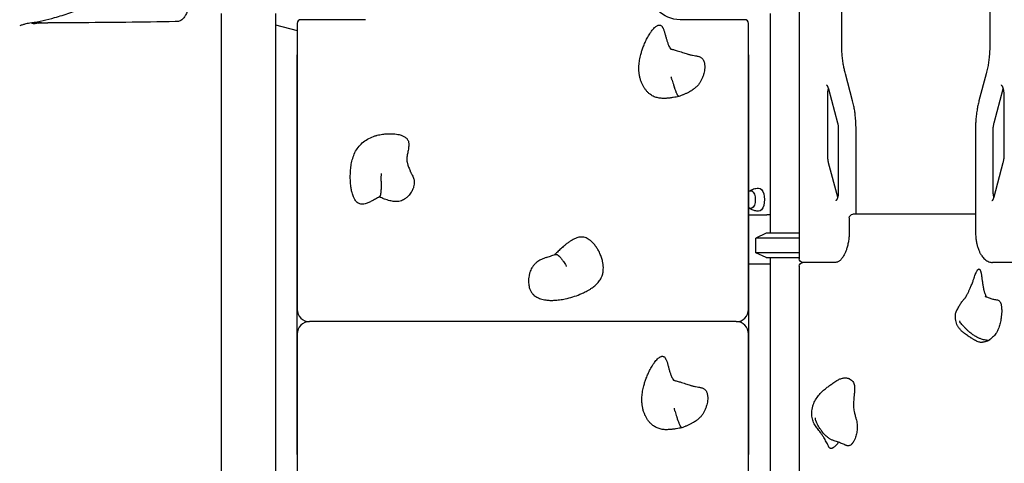
# Model space of a CAD drawing. Units: millimetres. Extents: x 0 to 29700, y 0 to 21000.
# Drawn here: x 8965 to 10579, y 3754 to 4481 of the extents above; entities that cross this region are included whole.
import ezdxf

# ---------------------------------------------------------------- set-up
doc = ezdxf.new("R2010")
doc.units = ezdxf.units.MM
doc.header["$LTSCALE"] = 0.3
doc.layers.add('P001', color=131, linetype='Continuous')

msp = doc.modelspace()

# ---------------------------------------------------------------- linework, layer by layer
at = {"layer": 'P001'}
for p, q in [((10243.2, 4949.9), (10243.2, 4088.8)), ((10312.8, 4440.5), (10312.8, 4520.5)), ((10555.7, 4520.5), (10555.7, 4440.5)), ((9295.5, 4490.8), (9295.5, 3670.8)), ((9384.5, 4490.8), (9384.5, 3675.8)), ((10195.5, 4490.8), (10195.5, 4130.8)), ((8995.4, 4475.1), (8998.3, 4475.8)), ((9384.5, 4472.3), (9420, 4463.1)), ((9420, 4474.8), (9420, 4005.8)), ((9532, 4480.8), (9426, 4480.8)), ((10154, 4480.8), (10048, 4480.8)), ((10160, 4005.8), (10160, 4474.8)), ((9420, 3768.3), (9420, 4423.3)), ((10160, 4423.3), (10160, 3768.3)), ((10330.6, 4347.9), (10318.8, 4392.3)), ((10549.7, 4392.3), (10537.9, 4347.9)), ((10032.9, 4387.2), (10033.4, 4385.6)), ((10290.1, 4256.7), (10290.1, 4359.7)), ((10291, 4367.6), (10305.9, 4311.6)), ((10562.6, 4311.6), (10577.5, 4367.6)), ((10578.5, 4359.7), (10578.5, 4256.7)), ((10307.2, 4300.9), (10307.2, 4197.9)), ((10336.3, 4161.8), (10336.3, 4302.2)), ((10532.2, 4302.2), (10532.2, 4132.8)), ((10561.3, 4197.9), (10561.3, 4300.9)), ((10306.3, 4190.1), (10291.4, 4246)), ((10577.2, 4246), (10562.3, 4190.1)), ((10160, 4160.8), (10189.4, 4160.8)), ((10189.4, 4160.8), (10189.9, 4160.8)), ((10195.5, 4160.8), (10189.9, 4160.8)), ((10325.2, 4155.8), (10325.2, 4134.8)), ((10531.2, 4161.8), (10331.2, 4161.8)), ((10532.2, 4161.8), (10531.2, 4161.8)), ((10189, 4130.8), (10172, 4122.9)), ((10172, 4098.7), (10172, 4122.9)), ((10243.2, 4122.9), (10172, 4122.9)), ((10243.2, 4130.8), (10189, 4130.8)), ((10189, 4090.8), (10172, 4098.7)), ((10243.2, 4098.7), (10172, 4098.7)), ((10189, 4090.8), (10243.2, 4090.8)), ((10195.5, 4090.8), (10195.5, 3675.8)), ((10160, 4080.8), (10195.5, 4080.8)), ((10243.2, 4076.8), (10243.2, 3607.8)), ((10302.2, 4082.8), (10249.2, 4082.8)), ((10613.2, 4082.8), (10560.2, 4082.8)), ((10140, 3985.8), (9440, 3985.8)), ((9420, 3965.8), (9420, 3655)), ((10160, 3655.1), (10160, 3965.8)), ((10037.8, 3844.1), (10038.3, 3842.5))]:
    msp.add_line(p, q, dxfattribs=at)
for points in [[(9244.9, 4531.7, -0.003194), (9244.7, 4529.8, 0.002504), (9244.5, 4527.9, 0.004988), (9244.1, 4522.2, -0.003044), (9243.7, 4516.5, -0.006016), (9243.3, 4512.3, -0.009885), (9242.8, 4508.1, -0.002421), (9242.7, 4507.1, -0.002594), (9242.5, 4506.1, -0.016472), (9241.5, 4500.8, -0.023395), (9240, 4495.5, -0.016505), (9238.9, 4492.4, -0.021713), (9237.5, 4489.3, -0.022904), (9235.9, 4486.6, -0.030607), (9234.1, 4484, -0.038468), (9231.8, 4481.6, -0.051346), (9229.1, 4479.7, -0.048537), (9226.6, 4478.5, -0.049164), (9223.8, 4477.8)], [(8984.1, 4475.7, 0.016623), (9003.2, 4479.4, 0.011655), (9022.1, 4484.2, 0.006414), (9034.6, 4487.9, 0.004302), (9047.1, 4491.9, 0.00335), (9059.6, 4496.1, 0.001651), (9072, 4500.4, 0.000964), (9090.6, 4506.9, -0.001516), (9109.3, 4513.5)], [(8984.1, 4475.7, 0.011789), (8979.4, 4474.8, 0.009139), (8974.8, 4473.8, 0.009402), (8969.8, 4472.4, 0.008772), (8964.9, 4470.9)], [(8983.7, 4475.6, 0.086412), (8990.5, 4474.5)], [(9000.7, 4475.8, -0.000192), (8992.9, 4475.8, -0.000199), (8985.1, 4475.9)], [(8985.7, 4476, 0.001683), (8998.4, 4475.8, 0.001678), (9011.1, 4475.8)], [(8995.4, 4475.1, -0.062447), (8990.5, 4474.5)], [(9223.8, 4477.8, -0.028198), (9221.9, 4477.7, -0.001161), (9220, 4477.7, -0.001592), (9139.1, 4476.4, -0.002228), (9058.1, 4475.8, -0.000391), (9042, 4475.8, -0.000359), (9025.8, 4475.8)], [(10045.9, 4354.9, -0.000723), (10041.3, 4354, -0.005076), (10036.6, 4353.2, -0.009353), (10030.7, 4352.4, -0.017046), (10024.7, 4351.8, -0.024772), (10018.3, 4351.8, -0.040387), (10011.9, 4352.6, -0.051899), (10005.3, 4354.6, -0.050911), (9999.4, 4358, -0.031454), (9995.8, 4360.8, -0.028335), (9992.7, 4364.1, -0.028669), (9989.7, 4367.9, -0.025593), (9987.1, 4372.1, -0.026181), (9984.8, 4376.8, -0.023463), (9983, 4381.8, -0.024243), (9981.6, 4387.3, -0.021992), (9980.7, 4393, -0.02281), (9980.2, 4399.2, -0.020904), (9980.3, 4405.4, -0.028728), (9981.4, 4414.6, -0.020948), (9983.4, 4423.7, -0.013561), (9985.2, 4430, -0.012529), (9987.4, 4436.2, -0.014805), (9990.4, 4443.4, -0.016296), (9993.8, 4450.5, -0.009677), (9995.8, 4454.2, -0.011749), (9998.1, 4457.8, -0.007833), (9999.5, 4460, -0.009485), (10001, 4462, -0.016161), (10003.4, 4465, -0.026512), (10006, 4467.8, -0.02294), (10008, 4469.5, -0.04141), (10010.1, 4470.9, -0.035664), (10011.6, 4471.6, -0.058952), (10013.2, 4472, -0.078213), (10014.9, 4472, -0.089304), (10016.4, 4471.4, -0.071855), (10017.7, 4470.4, -0.039808), (10018.6, 4469.1, -0.021527), (10019.2, 4468.1, -0.013851), (10019.8, 4467.1, -0.018605), (10020.6, 4465.2, -0.009655), (10021.3, 4463.3, -0.008005), (10022, 4461, -0.003817), (10022.6, 4458.8, -0.003862), (10024, 4453.8, 0.005818), (10025.4, 4448.8, 0.009717), (10027, 4443.8, 0.019674), (10028.9, 4439, 0.016051), (10030.2, 4436, 0.023275), (10031.8, 4433.2)], [(10318.8, 4392.3, -0.010958), (10317.2, 4399.1, -0.009955), (10315.8, 4406, -0.01164), (10314.5, 4414.5, -0.010874), (10313.6, 4423, -0.010889), (10313, 4431.7, -0.010648), (10312.8, 4440.5)], [(10555.7, 4440.5, -0.013653), (10555.4, 4429.3, -0.014176), (10554.5, 4418, -0.011022), (10553.4, 4409.6, -0.011962), (10551.9, 4401.3, -0.006836), (10550.9, 4396.8, -0.007315), (10549.7, 4392.3)], [(10031.3, 4433.5), (10031.3, 4433.5, 0.01582), (10031.4, 4433.4, 0.006725), (10031.6, 4433.3, 0.010996), (10031.8, 4433.2, 0.006059), (10032, 4433.1, 0.015325), (10032.8, 4432.8, 0.007696), (10033.6, 4432.5, 0.010374), (10035.1, 4432.1, 0.002349), (10036.7, 4431.7, -0.001442), (10039.8, 4430.8, -0.006758), (10042.9, 4430, -0.008535), (10047.4, 4428.6, -0.001861), (10051.8, 4427.1, 0.002038), (10055.6, 4425.8, 0.007145), (10059.4, 4424.6, 0.003937), (10061.2, 4424.1, 0.004732), (10063.1, 4423.5, 0.015229), (10068.2, 4422.4, 0.019731), (10073.3, 4421.5)], [(10073.3, 4421.5, -0.016825), (10075.8, 4421.2, -0.028478), (10078.3, 4420.6, -0.028005), (10080.2, 4419.8, -0.038689), (10082, 4418.9, -0.03906), (10083.5, 4417.8, -0.04293), (10084.7, 4416.5, -0.033787), (10085.6, 4415.2, -0.027102), (10086.3, 4413.9, -0.038918), (10087.2, 4411.4, -0.028565), (10087.8, 4408.8, -0.014988), (10088, 4407.3, -0.012771), (10088.1, 4405.8, -0.014732), (10088.2, 4403.8, -0.012837), (10088.1, 4401.7)], [(10088.1, 4401.7, -0.02679), (10087.6, 4397, -0.022136), (10086.6, 4392.4, -0.023571), (10085.1, 4387.5, -0.025389), (10083, 4382.7, -0.02812), (10080.6, 4378.3, -0.031462), (10077.7, 4374.2, -0.035479), (10073.7, 4370, -0.030198), (10069.2, 4366.3, -0.01558), (10066.3, 4364.4, -0.012631), (10063.4, 4362.7, -0.015258), (10059.2, 4360.5, -0.009437), (10054.9, 4358.6, -0.003224), (10053, 4357.7, -0.002212), (10051.1, 4357, -0.002185), (10048.5, 4355.9, -0.000434), (10045.9, 4354.9)], [(10034.6, 4381.7, -0.001021), (10034, 4383.6, -0.000897), (10033.4, 4385.5)], [(10034.6, 4381.7, 0.002711), (10036, 4377.2, 0.004016), (10037.5, 4372.6, 0.001439), (10037.9, 4371.2, 0.001699), (10038.4, 4369.9)], [(10041.1, 4362.6, -0.007384), (10040.1, 4365.2, -0.004537), (10039.1, 4367.8, -0.001559), (10038.8, 4368.9, -0.001357), (10038.4, 4369.9)], [(10045.9, 4354.9, -0.04842), (10045.7, 4355, -0.030193), (10045.5, 4355.2, -0.03006), (10045.2, 4355.4, -0.018499), (10045, 4355.6, -0.02748), (10044.5, 4356.1, -0.014618), (10044.1, 4356.7, -0.019691), (10043.5, 4357.7, -0.010207), (10042.9, 4358.8, -0.013024), (10042, 4360.7, -0.007012), (10041.1, 4362.6)], [(10287.7, 4373.8), (10287.7, 4373.8, -0.055711), (10287.9, 4373.7, -0.008603), (10288, 4373.6, -0.034104), (10288.3, 4373.3, -0.01727), (10288.5, 4373, -0.032301), (10289.1, 4372.3, -0.019628), (10289.6, 4371.5, -0.028737), (10290.3, 4369.9, -0.019578), (10290.8, 4368.3, -0.004251), (10290.9, 4368, -0.004081), (10291, 4367.6)], [(10290.1, 4359.7, -0.023357), (10290.2, 4362.9, -0.026672), (10290.7, 4366.1, -0.007112), (10290.9, 4366.8, -0.007823), (10291, 4367.6)], [(10574.2, 4373.8), (10574.3, 4373.7, -0.031197), (10574.5, 4373.6, -0.013263), (10574.6, 4373.5, -0.032427), (10575, 4373, -0.019499), (10575.4, 4372.6, -0.021744), (10575.8, 4371.9, -0.015972), (10576.2, 4371.1, -0.018886), (10576.7, 4370.1, -0.014216), (10577.1, 4369, -0.010673), (10577.4, 4368.1, -0.009332), (10577.6, 4367.3, -0.009768), (10577.8, 4366.3, -0.008862), (10578, 4365.2, -0.013674), (10578.3, 4363.6, -0.012443), (10578.4, 4362, -0.008367), (10578.5, 4360.9, -0.008348), (10578.5, 4359.7)], [(10336.3, 4302.2, 0.013668), (10336, 4312.8, 0.014159), (10335.1, 4323.4, 0.011053), (10334.1, 4331.4, 0.011932), (10332.6, 4339.3, 0.006853), (10331.7, 4343.6, 0.007298), (10330.6, 4347.9)], [(10537.9, 4347.9, 0.012726), (10536.1, 4340.3, 0.011502), (10534.7, 4332.6, 0.013103), (10533.4, 4323.3, 0.012304), (10532.6, 4314.1, 0.007707), (10532.3, 4308.2, 0.007623), (10532.2, 4302.2)], [(10305.9, 4311.6, -0.018313), (10306.5, 4309, -0.015645), (10306.9, 4306.5, -0.015898), (10307.2, 4303.7, -0.01511), (10307.2, 4300.9)], [(10561.3, 4300.9, -0.018042), (10561.4, 4304.2, -0.019419), (10561.8, 4307.5, -0.012828), (10562.2, 4309.6, -0.014678), (10562.6, 4311.6)], [(9541.4, 4183.1, -0.008513), (9538.7, 4181.8, -0.012983), (9536, 4180.6, -0.019016), (9532.8, 4179.4, -0.033801), (9529.4, 4178.5, -0.032924), (9526.9, 4178.2, -0.049924), (9524.3, 4178.4, -0.073544), (9521.3, 4179.3, -0.062683), (9518.5, 4181, -0.050311), (9516.3, 4183.3, -0.033248), (9514.5, 4185.9, -0.021318), (9513.3, 4188.1, -0.015946), (9512.3, 4190.3, -0.020452), (9511, 4193.8, -0.014805), (9509.9, 4197.3, -0.02096), (9508.6, 4203.5, -0.01489), (9507.8, 4209.7, -0.018643), (9507.1, 4218.5, -0.016206), (9507.1, 4227.4, -0.018188), (9507.7, 4236.9, -0.025087), (9509.1, 4246.2, -0.032047), (9511.7, 4255.9, -0.043359), (9515.8, 4265.1, -0.04776), (9521.4, 4273.3, -0.049536), (9528.5, 4280.3, -0.051021), (9537.5, 4286.2, -0.042123), (9547.5, 4290.3, -0.006916), (9549.4, 4290.8, -0.006607), (9551.2, 4291.3, -0.014863), (9555.6, 4292.3, -0.013281), (9560, 4293.1, -0.020843), (9567.5, 4293.8, -0.022752), (9574.9, 4293.9, -0.017485), (9580.1, 4293.5, -0.023401), (9585.2, 4292.8, -0.020082), (9588.8, 4291.9, -0.028438), (9592.4, 4290.6, -0.023497), (9594.8, 4289.5, -0.032449), (9597, 4288.2, -0.024699), (9598.3, 4287.1, -0.029834), (9599.6, 4285.9, -0.009984), (9599.9, 4285.5, -0.01048), (9600.3, 4285, -0.056878), (9601.7, 4282.7, -0.053795), (9602.5, 4280.1, -0.028038), (9602.8, 4278.4, -0.020046), (9602.9, 4276.6, -0.027116), (9602.8, 4273.5, -0.012976), (9602.5, 4270.4, -0.011036), (9601.8, 4266.5, -0.000078), (9601.1, 4262.7, 0.00388), (9600.5, 4259, 0.011463), (9599.9, 4255.3, 0.008588), (9599.7, 4253.3, 0.011877), (9599.6, 4251.3)], [(9599.6, 4251.3, 0.012521), (9599.6, 4251.1, 0.005211), (9599.6, 4251, 0.00909), (9599.6, 4250.6, 0.005974), (9599.6, 4250.3, 0.010137), (9599.7, 4249.7, 0.006553), (9599.8, 4249.1, 0.011784), (9600, 4247.8, 0.008457), (9600.3, 4246.5, 0.011088), (9600.9, 4244.3, 0.006295), (9601.5, 4242.2, 0.008907), (9602.7, 4238.8, 0.010174), (9603.9, 4235.6, 0.009276), (9604.9, 4233.2, 0.007671), (9606, 4230.8)], [(10291.4, 4246, -0.018313), (10290.8, 4248.6, -0.015645), (10290.4, 4251.2, -0.015898), (10290.2, 4253.9, -0.01511), (10290.1, 4256.7)], [(10578.5, 4256.7, -0.018042), (10578.4, 4253.4, -0.019419), (10578, 4250.1, -0.012828), (10577.6, 4248.1, -0.014678), (10577.2, 4246)], [(9606, 4230.8, 0.005056), (9606.9, 4229, 0.004377), (9607.9, 4227.2)], [(9606, 4230.8, 0.000212), (9606, 4230.8, 0.000212), (9606, 4230.8)], [(9607.9, 4227.2, -0.012687), (9609.4, 4224.2, -0.025646), (9610.6, 4221, -0.030573), (9611.5, 4218, -0.039483), (9611.9, 4214.9, -0.046326), (9611.8, 4210.9, -0.035871), (9610.9, 4206.9, -0.014871), (9610.4, 4205.1, -0.013652), (9609.7, 4203.4, -0.022195), (9608.4, 4200.6, -0.020449), (9606.9, 4197.9, -0.024189), (9604.7, 4194.8, -0.024689), (9602.3, 4191.9, -0.016688), (9600.6, 4190.2, -0.018193), (9598.7, 4188.6, -0.013892), (9597.3, 4187.5, -0.015319), (9595.8, 4186.5, -0.036177), (9592.5, 4184.7, -0.04025), (9588.9, 4183.5, -0.049137), (9584, 4182.7, -0.036852), (9579.1, 4182.8, -0.022724), (9575.5, 4183.3, -0.0162), (9571.9, 4184, -0.016194), (9567.5, 4185.3, -0.009465), (9563.3, 4186.7, -0.005245), (9560.1, 4187.9, -0.002522), (9557, 4189.1, -0.000661), (9555.8, 4189.6, -0.000254), (9554.5, 4190.1)], [(9557.9, 4210.9, 0.000176), (9557.9, 4214.8, 0.006997), (9557.8, 4218.6, 0.004384), (9557.7, 4220.5, -0.004051), (9557.6, 4222.4, -0.005147), (9557.6, 4223, -0.02772), (9557.6, 4223.6, -0.014786), (9557.6, 4223.8, -0.018741), (9557.7, 4224)], [(9557.7, 4224, 0.012626), (9557.9, 4225.1, 0.008229), (9558.1, 4226.2, 0.007879), (9558.2, 4227.4, 0.008796), (9558.4, 4228.6, -0.002559), (9558.4, 4228.6, -0.012094), (9558.4, 4228.6)], [(9557.3, 4196.1, 0.013197), (9557.6, 4198.4, 0.007524), (9557.7, 4200.6, 0.007692), (9557.9, 4203.5, 0.004936), (9558, 4206.4, 0.003355), (9558, 4208.7, 0.002615), (9557.9, 4210.9)], [(10161.1, 4199.6, -0.057179), (10166.3, 4202.5, -0.076627), (10174.2, 4204.6, -0.021381), (10176.6, 4204.8)], [(10307.2, 4197.9, -0.025357), (10307.1, 4194.5, -0.029686), (10306.5, 4191, -0.009637), (10306.3, 4190.1, -0.011202), (10306, 4189.1, -0.010398), (10305.7, 4188.3, -0.011858), (10305.4, 4187.4, -0.005736), (10305.2, 4187.1, -0.006391), (10305.1, 4186.7, -0.017069), (10304.7, 4185.9, -0.023962), (10304.2, 4185.1, -0.017845), (10303.8, 4184.6, -0.032681), (10303.4, 4184.2, -0.015133), (10303.2, 4184, -0.046108), (10303, 4183.9), (10303, 4183.9)], [(10562.3, 4190.1, -0.021679), (10561.8, 4192.3, -0.018111), (10561.5, 4194.5, -0.012743), (10561.3, 4196.2, -0.012427), (10561.3, 4197.9)], [(9555.1, 4190.4, 0.000853), (9548.3, 4186.8, -0.003583), (9541.4, 4183.1)], [(9555.1, 4190.4, 0.055003), (9555.4, 4190.6, 0.036935), (9555.6, 4190.9, 0.047869), (9556, 4191.4, 0.0251), (9556.2, 4191.9, 0.03147), (9556.6, 4192.9, 0.01572), (9556.9, 4193.9, 0.013131), (9557.1, 4195, 0.008448), (9557.3, 4196.1)], [(10562.3, 4190.1, -0.015536), (10561.9, 4188.7, -0.020087), (10561.3, 4187.3, -0.01417), (10561, 4186.5, -0.018273), (10560.5, 4185.7, -0.020763), (10560.1, 4185, -0.034935), (10559.6, 4184.3, -0.018062), (10559.3, 4184.1, -0.037612), (10559.1, 4183.9, -0.006132), (10559, 4183.9, -0.038661), (10559, 4183.9), (10559, 4183.9)], [(10176.6, 4166.8, -0.056536), (10170.5, 4167.6, -0.057626), (10164.7, 4169.8, -0.020252), (10162.9, 4170.8, -0.020688), (10161.1, 4172)], [(10195.5, 4160.8, -0.001252), (10195.5, 4160.8, -0.001252), (10195.4, 4160.8)], [(10325.2, 4134.8, -0.007239), (10325.2, 4131.6, -0.007241), (10325.1, 4128.5, -0.007217), (10324.8, 4125.3, -0.007463), (10324.5, 4122.2, -0.018419), (10323.4, 4114.9, -0.021694), (10321.7, 4107.7, -0.018448), (10320, 4102.4, -0.023812), (10317.8, 4097.3, -0.019157), (10316, 4093.8, -0.026694), (10313.8, 4090.5, -0.022181), (10312.1, 4088.3, -0.030884), (10310.1, 4086.3, -0.027077), (10308.4, 4085, -0.037539), (10306.7, 4083.9, -0.051503), (10304.5, 4083.1, -0.066331), (10302.2, 4082.8)], [(9907.8, 4111.5, 0.016615), (9905.5, 4114.2, 0.019916), (9903, 4116.7, 0.012262), (9901.5, 4118.1, 0.014011), (9900, 4119.3, 0.00474), (9899.5, 4119.7, 0.004969), (9898.9, 4120.1, 0.033028), (9895.5, 4122.1, 0.045004), (9891.9, 4123.6, 0.051553), (9888, 4124.3, 0.047196), (9883.9, 4124.3, 0.040237), (9880.1, 4123.6, 0.029478), (9876.4, 4122.3, 0.027096), (9872.5, 4120.5, 0.01841), (9868.7, 4118.4, 0.010313), (9866.4, 4116.8, 0.008104), (9864.1, 4115.2, 0.012232), (9860.1, 4112.1, 0.007942), (9856.3, 4108.8, 0.008929), (9850.7, 4103.8, 0.003443), (9845.2, 4098.6, 0.00059), (9843.7, 4097.1, 0.000211), (9842.1, 4095.6)], [(10532.2, 4132.8, 0.012244), (10532.4, 4128.2, 0.012529), (10532.7, 4123.6, 0.010089), (10533.1, 4120, 0.010745), (10533.7, 4116.5, 0.005398), (10534, 4114.7, 0.005634), (10534.4, 4113, 0.019724), (10536, 4107.4, 0.024498), (10538, 4101.8, 0.021801), (10540, 4097.7, 0.028047), (10542.4, 4093.8, 0.027012), (10544.7, 4090.7, 0.035484), (10547.5, 4088, 0.040387), (10550.6, 4085.6, 0.049521), (10554.1, 4083.9, 0.04276), (10557.1, 4083.1, 0.04699), (10560.2, 4082.8)], [(9828.1, 4090.9, 0.01583), (9822.9, 4088.9, 0.026146), (9817.9, 4086.4, 0.023029), (9814.4, 4084.3, 0.029662), (9811.2, 4081.8, 0.040561), (9807.7, 4078.2, 0.04038), (9804.9, 4074.1, 0.029641), (9802.9, 4070.3, 0.025025), (9801.4, 4066.3, 0.029503), (9800.1, 4061.1, 0.02785), (9799.4, 4055.8, 0.02357), (9799.2, 4051.4, 0.026428), (9799.5, 4047, 0.021838), (9800.1, 4043.7, 0.026401), (9800.9, 4040.4, 0.048072), (9803, 4035.7, 0.054887), (9806, 4031.5, 0.01207), (9806.8, 4030.6, 0.011798), (9807.6, 4029.8, 0.030996), (9810, 4027.8, 0.027261), (9812.7, 4026.1, 0.026185), (9815.6, 4024.6, 0.021731), (9818.7, 4023.4, 0.02605), (9823, 4022.2, 0.020278), (9827.4, 4021.3, 0.026725), (9834.2, 4020.7, 0.019709), (9841, 4020.8, 0.023533), (9850.3, 4021.6, 0.018304), (9859.6, 4023.3, 0.022219), (9871.7, 4026.4, 0.021413), (9883.5, 4030.6, 0.011889), (9889.4, 4033.2, 0.015374), (9895.2, 4036.1, 0.013629), (9899.6, 4038.6, 0.017617), (9903.7, 4041.4, 0.01352), (9906.5, 4043.5, 0.015786), (9909.1, 4045.7, 0.005285), (9910, 4046.5, 0.00556), (9910.7, 4047.2, 0.042837), (9915.6, 4053, 0.055104), (9919.3, 4059.6, 0.046622), (9921.2, 4065.4, 0.042642), (9921.9, 4071.5, 0.032456), (9921.8, 4077.1, 0.024981), (9921, 4082.7, 0.01006), (9920.6, 4085, 0.009389), (9920, 4087.4, 0.027444), (9917.7, 4094.3, 0.025927), (9914.6, 4101.1, 0.022653), (9911.5, 4106.5, 0.026547), (9907.8, 4111.5)], [(9828.1, 4090.9, -0.002604), (9831.7, 4092.2, -0.001896), (9835.4, 4093.4, -0.001573), (9839.2, 4094.6, -0.000863), (9842.9, 4095.9)], [(9842.9, 4095.9, -0.079993), (9844, 4096, -0.061464), (9845.1, 4095.9, -0.041721), (9846.1, 4095.6, -0.027374), (9846.9, 4095.1, -0.021941), (9847.7, 4094.6, -0.015499), (9848.5, 4094)], [(9848.5, 4094, -0.006212), (9848.8, 4093.8, -0.005449), (9849.1, 4093.5, -0.016161), (9850.2, 4092.5, -0.011181), (9851.2, 4091.5, -0.011241), (9852.3, 4090.2, -0.008118), (9853.3, 4088.9, -0.010805), (9854.9, 4086.7, -0.007409), (9856.5, 4084.4, -0.009274), (9858.7, 4081, -0.006224), (9860.8, 4077.5)], [(9860.8, 4077.4, -0.007603), (9860.8, 4077.5, -0.00755), (9860.8, 4077.5)], [(9861.7, 4076, 0.000044), (9861.3, 4076.7, 0.00073), (9860.8, 4077.4)], [(10530, 4057.6, -0.00847), (10531.2, 4061.2, -0.014147), (10532.6, 4064.7, -0.010536), (10533.5, 4066.7, -0.019424), (10534.5, 4068.6, -0.010464), (10534.9, 4069.4, -0.016002), (10535.4, 4070.1, -0.011649), (10535.7, 4070.5, -0.016655), (10536.1, 4070.9, -0.008443), (10536.2, 4071.1, -0.010263), (10536.4, 4071.3, -0.034642), (10536.9, 4071.7, -0.071666), (10537.5, 4072, -0.094978), (10538.1, 4072.1, -0.108648), (10538.6, 4071.9, -0.086308), (10539.1, 4071.5, -0.042466), (10539.5, 4071, -0.030844), (10539.8, 4070.5, -0.017076), (10540.1, 4069.9, -0.023691), (10540.5, 4068.8, -0.011036), (10540.8, 4067.6, -0.006544), (10541, 4066.8, -0.004505), (10541.2, 4065.9, -0.007953), (10541.6, 4063.9, -0.003848), (10541.9, 4061.8, -0.003958), (10542.4, 4058.7, -0.000931), (10542.8, 4055.6, 0.000935), (10543.6, 4049.7, 0.007487), (10544.6, 4043.8, 0.005575), (10545.1, 4040.6, 0.009097), (10545.8, 4037.4, 0.005084), (10546.2, 4036, 0.006467), (10546.5, 4034.6, 0.013213), (10547.3, 4032.1, 0.022391), (10548.3, 4029.6, 0.017758), (10549, 4028.2, 0.028451), (10549.8, 4026.8, 0.007649), (10550, 4026.5, 0.00812), (10550.3, 4026.2)], [(10501.3, 4004, 0.004932), (10501.7, 4004.7, 0.000605), (10502.1, 4005.3, -0.00306), (10503.8, 4008.5, -0.008868), (10505.6, 4011.6, -0.016222), (10508.9, 4016.8, -0.020209), (10512.6, 4021.6, -0.007081), (10513.9, 4023.2, 0.000671), (10515.2, 4024.7, -0.002999), (10515.4, 4024.8, 0.023298), (10515.5, 4025, 0.012268), (10515.7, 4025.2, 0.003082), (10515.8, 4025.5, 0.008751), (10516.3, 4026.3, 0.004006), (10516.8, 4027.1, 0.008872), (10518.1, 4029.5, 0.005128), (10519.4, 4032, 0.007449), (10521.5, 4036.3, 0.005597), (10523.4, 4040.6, 0.006901), (10525.9, 4046.5, 0.007468), (10528.2, 4052.4, 0.003166), (10529, 4054.7, 0.005575), (10529.8, 4057, 0.001005), (10529.9, 4057.3, 0.001698), (10530, 4057.6)], [(10547.8, 4027.3, 0.012037), (10548.2, 4027.1, 0.001328), (10548.7, 4026.9, 0.012992), (10551.6, 4025.7, 0.011168), (10554.5, 4024.6, 0.021868), (10560.4, 4022.9, 0.023345), (10566.5, 4021.8)], [(10566.5, 4021.8, -0.03675), (10568.4, 4021.4, -0.066263), (10570.2, 4020.6, -0.069427), (10571.7, 4019.3, -0.057625), (10572.8, 4017.8, -0.030322), (10573.3, 4016.6, -0.019852), (10573.8, 4015.5, -0.021599), (10574.2, 4013.8, -0.013831), (10574.5, 4012.2, -0.012099), (10574.8, 4010.5, -0.00923), (10574.9, 4008.8, -0.016374), (10575.1, 4005.3, -0.011434), (10575.1, 4001.7)], [(10499.2, 3995.7, -0.042274), (10499.5, 3998.9, -0.04794), (10500.4, 4002, -0.017608), (10500.8, 4003, -0.019103), (10501.3, 4004)], [(10538.1, 3952.2, -0.033092), (10535.1, 3953.3, -0.021528), (10532.1, 3954.7, -0.003777), (10531.5, 3955.1, -0.003015), (10530.9, 3955.4, -0.006784), (10529, 3956.5, -0.003208), (10527.2, 3957.7, -0.001564), (10525.9, 3958.5, -0.00059), (10524.6, 3959.3, -0.000191), (10521.8, 3961.1, -0.003761), (10519, 3963, -0.007129), (10515.6, 3965.3, -0.016902), (10512.4, 3967.8, -0.028065), (10508.5, 3971.3, -0.036844), (10505.2, 3975.3, -0.035861), (10502.8, 3979.1, -0.03788), (10501, 3983.2, -0.037362), (10499.8, 3987.8, -0.032036), (10499.3, 3992.6, -0.008806), (10499.2, 3994.1, -0.007403), (10499.2, 3995.7)], [(10575.1, 4001.7, -0.01435), (10574.8, 3996.7, -0.012428), (10574.2, 3991.7, -0.010614), (10573.6, 3987.5, -0.012365), (10572.7, 3983.3, -0.013247), (10571.7, 3979.6, -0.018014), (10570.5, 3975.9, -0.028653), (10568.4, 3970.9, -0.035702), (10565.6, 3966.3, -0.027388), (10563.1, 3963.2, -0.022944), (10560.3, 3960.2, -0.015158), (10557.9, 3958, -0.00633), (10555.3, 3955.9, -0.000772), (10554.6, 3955.4, -0.000155), (10554, 3954.9)], [(10511.3, 3979.6, -0.007474), (10508.8, 3982.5, -0.006614), (10506.4, 3985.5)], [(10511.3, 3979.6, 0.00915), (10514.3, 3976.3, 0.010631), (10517.4, 3973.2)], [(10530.7, 3962.6, -0.023373), (10525.5, 3966.1, -0.018664), (10520.7, 3970.1, -0.006231), (10519, 3971.6, -0.005753), (10517.4, 3973.2)], [(10554, 3954.9, -0.041883), (10546.9, 3955.8, -0.037904), (10540.1, 3957.9, -0.025597), (10535.3, 3960, -0.021717), (10530.7, 3962.6)], [(10554, 3954.9, -0.001276), (10551.7, 3954, -0.009362), (10549.4, 3953.2, -0.013421), (10547, 3952.5, -0.023217), (10544.6, 3952, -0.009201), (10543.8, 3951.9, -0.011048), (10543, 3951.8, -0.038698), (10540.5, 3951.8, -0.053595), (10538.1, 3952.2)], [(10050.8, 3811.8, -0.000723), (10046.2, 3811, -0.005076), (10041.5, 3810.2, -0.009353), (10035.6, 3809.3, -0.017046), (10029.6, 3808.8, -0.024772), (10023.2, 3808.7, -0.040387), (10016.8, 3809.5, -0.051899), (10010.2, 3811.6, -0.050911), (10004.2, 3814.9, -0.031454), (10000.7, 3817.8, -0.028335), (9997.5, 3821, -0.028669), (9994.6, 3824.9, -0.025593), (9992, 3829, -0.026181), (9989.7, 3833.8, -0.023463), (9987.9, 3838.7, -0.024243), (9986.5, 3844.3, -0.021992), (9985.6, 3849.9, -0.02281), (9985.1, 3856.1, -0.020904), (9985.2, 3862.4, -0.028728), (9986.3, 3871.6, -0.020948), (9988.3, 3880.6, -0.013561), (9990.1, 3886.9, -0.012529), (9992.3, 3893.1, -0.014805), (9995.2, 3900.3, -0.016296), (9998.7, 3907.4, -0.009677), (10000.7, 3911.1, -0.011749), (10002.9, 3914.8, -0.007833), (10004.4, 3916.9, -0.009485), (10005.9, 3919, -0.016161), (10008.2, 3922, -0.026512), (10010.9, 3924.8, -0.02294), (10012.8, 3926.5, -0.04141), (10015, 3927.9, -0.035664), (10016.5, 3928.6, -0.058952), (10018.1, 3929, -0.078213), (10019.8, 3928.9, -0.089304), (10021.3, 3928.3, -0.071855), (10022.6, 3927.3, -0.039808), (10023.5, 3926, -0.021527), (10024.1, 3925, -0.013851), (10024.6, 3924, -0.018605), (10025.5, 3922.1, -0.009655), (10026.1, 3920.2, -0.008005), (10026.9, 3918, -0.003817), (10027.5, 3915.7, -0.003862), (10028.9, 3910.7, 0.005818), (10030.3, 3905.7, 0.009717), (10031.9, 3900.8, 0.019674), (10033.7, 3895.9, 0.016051), (10035.1, 3892.9, 0.023275), (10036.7, 3890.1)], [(10304.9, 3889.1, -0.057278), (10309.8, 3891.8, -0.060117), (10315.2, 3893.3, -0.025959), (10317.5, 3893.6, -0.029124), (10319.8, 3893.5, -0.023616), (10321.6, 3893.3, -0.026618), (10323.3, 3893, -0.020386), (10324.5, 3892.6, -0.022289), (10325.7, 3892.1, -0.066789), (10328.7, 3890.1, -0.070342), (10331.1, 3887.5, -0.06274), (10332.6, 3884.3, -0.045128), (10333.5, 3880.9, -0.011414), (10333.6, 3879.7, -0.008994), (10333.7, 3878.6, -0.015968), (10333.8, 3876.2, -0.00945), (10333.8, 3873.8, -0.009046), (10333.6, 3870.6, -0.004324), (10333.4, 3867.5, -0.002179), (10333.1, 3864.9, 0.000262), (10332.9, 3862.3, 0.002001), (10332.6, 3858.7, 0.005809), (10332.3, 3855, 0.010196), (10332.1, 3850.6, 0.017552), (10332.2, 3846.3, 0.021165), (10332.5, 3842.4, 0.017743), (10333.2, 3838.6, 0.005596), (10333.5, 3837.1, 0.004035), (10333.9, 3835.6, 0.007192), (10334.7, 3832.6, 0.000165), (10335.5, 3829.5)], [(10036.2, 3890.4), (10036.2, 3890.4, 0.01582), (10036.3, 3890.3, 0.006725), (10036.4, 3890.2, 0.010996), (10036.7, 3890.1, 0.006059), (10036.9, 3890, 0.015325), (10037.7, 3889.7, 0.007696), (10038.4, 3889.5, 0.010374), (10040, 3889, 0.002349), (10041.6, 3888.6, -0.001442), (10044.7, 3887.8, -0.006758), (10047.8, 3886.9, -0.008535), (10052.3, 3885.5, -0.001861), (10056.7, 3884, 0.002038), (10060.5, 3882.7, 0.007145), (10064.3, 3881.5, 0.003937), (10066.1, 3881, 0.004732), (10068, 3880.5, 0.015229), (10073.1, 3879.3, 0.019731), (10078.2, 3878.5)], [(10078.2, 3878.5, -0.016825), (10080.7, 3878.1, -0.028478), (10083.1, 3877.5, -0.028005), (10085.1, 3876.8, -0.038689), (10086.9, 3875.8, -0.03906), (10088.3, 3874.7, -0.04293), (10089.6, 3873.4, -0.033787), (10090.5, 3872.2, -0.027102), (10091.2, 3870.8, -0.038918), (10092.1, 3868.3, -0.028565), (10092.7, 3865.8, -0.014988), (10092.9, 3864.2, -0.012771), (10093, 3862.7, -0.014732), (10093, 3860.7, -0.012837), (10093, 3858.7)], [(10291, 3781.8, 0.010249), (10287.4, 3788.9, 0.014037), (10283.4, 3795.8, 0.011878), (10280.7, 3800, 0.008863), (10277.8, 3804.1, 0.004024), (10275.5, 3807.3, 0.001232), (10273.1, 3810.4, -0.009326), (10270.9, 3813.5, -0.017661), (10268.8, 3816.6, -0.02598), (10266.8, 3820.4, -0.034277), (10265.2, 3824.4, -0.061997), (10263.7, 3833, -0.055628), (10264.1, 3841.7, -0.029937), (10265.3, 3846.7, -0.026723), (10267, 3851.7, -0.042889), (10271.1, 3859.4, -0.037162), (10276.3, 3866.5, -0.028321), (10281.7, 3872.1, -0.020312), (10287.7, 3877.1, -0.013616), (10293, 3881.1, -0.005231), (10298.5, 3884.8, -0.00032), (10301.7, 3886.9, 0.008452), (10304.9, 3889.1)], [(10093, 3858.7, -0.02679), (10092.5, 3854, -0.022136), (10091.5, 3849.4, -0.023571), (10089.9, 3844.4, -0.025389), (10087.9, 3839.6, -0.02812), (10085.5, 3835.2, -0.031462), (10082.5, 3831.1, -0.035479), (10078.5, 3826.9, -0.030198), (10074, 3823.2, -0.01558), (10071.2, 3821.4, -0.012631), (10068.3, 3819.7, -0.015258), (10064.1, 3817.5, -0.009437), (10059.7, 3815.5, -0.003224), (10057.8, 3814.7, -0.002212), (10055.9, 3813.9, -0.002185), (10053.4, 3812.9, -0.000434), (10050.8, 3811.8)], [(10039.5, 3838.6, -0.001021), (10038.9, 3840.6, -0.000897), (10038.3, 3842.5)], [(10039.5, 3838.6, 0.002711), (10040.9, 3834.1, 0.004016), (10042.3, 3829.6, 0.001439), (10042.8, 3828.2, 0.001699), (10043.3, 3826.8)], [(10046, 3819.5, -0.007384), (10045, 3822.1, -0.004537), (10044, 3824.8, -0.001559), (10043.6, 3825.8, -0.001357), (10043.3, 3826.8)], [(10270.3, 3823.6, -0.045328), (10269.8, 3825.9, -0.038323), (10269.7, 3828.3, -0.001423), (10269.7, 3828.3, -0.006257), (10269.7, 3828.3)], [(10335.5, 3829.5, -0.002393), (10336.2, 3827, -0.007078), (10336.9, 3824.5, -0.017348), (10337.7, 3820.1, -0.02748), (10338.2, 3815.7, -0.017521), (10338.3, 3812.8, -0.014677), (10338.2, 3810, -0.019445), (10337.7, 3805.9, -0.017693), (10337, 3801.9, -0.017041), (10336, 3798.1, -0.019324), (10334.7, 3794.4, -0.013812), (10333.7, 3792.1, -0.017775), (10332.6, 3789.8, -0.010874), (10331.9, 3788.6, -0.013613), (10331.2, 3787.5, -0.013786), (10330.5, 3786.5, -0.01829), (10329.7, 3785.5, -0.04193), (10328.2, 3784, -0.067191), (10326.3, 3782.9, -0.066853), (10324.5, 3782.4, -0.060949), (10322.6, 3782.3, -0.035797), (10321.3, 3782.6, -0.026387), (10320, 3782.9, -0.012383), (10319.4, 3783.2, -0.010332), (10318.7, 3783.5)], [(10050.8, 3811.8, -0.04842), (10050.6, 3811.9, -0.030193), (10050.3, 3812.1, -0.03006), (10050.1, 3812.3, -0.018499), (10049.8, 3812.5, -0.02748), (10049.4, 3813, -0.014618), (10049, 3813.6, -0.019691), (10048.4, 3814.6, -0.010207), (10047.8, 3815.7, -0.013024), (10046.9, 3817.6, -0.007012), (10046, 3819.5)], [(10277.1, 3810.6, -0.0139), (10274.9, 3814.4, -0.007907), (10272.8, 3818.2, -0.002706), (10272, 3819.8, -0.00391), (10271.2, 3821.4), (10270.7, 3822.6, -0.008445), (10270.4, 3823.1, -0.021895), (10270.3, 3823.6)], [(10271.2, 3821.4, 0.002652), (10271.2, 3821.4, 0.004368), (10271.2, 3821.4)], [(10290.1, 3795.8, -0.022297), (10287.5, 3797.9, -0.018263), (10285, 3800.3, -0.018228), (10282.5, 3803.1, -0.014619), (10280.2, 3806, -0.009763), (10278.6, 3808.3, -0.008409), (10277.1, 3810.6)], [(10298.5, 3791.3, -0.043499), (10294.1, 3793.2, -0.035434), (10290.1, 3795.8)], [(10307.7, 3788.1, -0.003851), (10305.7, 3785.7, -0.010344), (10303.7, 3783.5, -0.007689), (10302.5, 3782.2, -0.012062), (10301.3, 3781.1, -0.013981), (10300.1, 3780.1, -0.025045), (10298.9, 3779.1, -0.016563), (10298.2, 3778.7, -0.023982), (10297.5, 3778.4, -0.016827), (10297.1, 3778.2, -0.021358), (10296.6, 3778, -0.066037), (10295.4, 3777.9, -0.091303), (10294.3, 3778.1, -0.072889), (10293.4, 3778.6, -0.045079), (10292.6, 3779.2, -0.038144), (10291.9, 3780.2, -0.022725), (10291.3, 3781.1, -0.006587), (10291.2, 3781.5, -0.005754), (10291, 3781.8)], [(10318.7, 3783.5, 0.01324), (10312.4, 3786.2, 0.00845), (10306, 3788.7, 0.003667), (10302.2, 3790, 0.001702), (10298.5, 3791.3)]]:
    msp.add_lwpolyline(points, format="xyb", dxfattribs=at)
for points in [[(9025.8, 4475.8), (9011.1, 4475.8)], [(10271.2, 3821.4), (10271.2, 3821.4)]]:
    msp.add_lwpolyline(points, dxfattribs=at)
at = {"layer": 'P001', "extrusion": (2.83535e-14, 7.49184e-15, -1)}
msp.add_arc((-10048, 4532.8), 52, 270, 0, dxfattribs=at)
at = {"layer": 'P001'}
for centre, radius, start, end in [((9426, 4474.8), 6, 90, 180), ((10154, 4474.8), 6, 0, 90), ((9440, 4005.8), 20, 180, 270), ((10140, 4005.8), 20, 270, 0), ((9440, 3965.8), 20, 90, 180), ((10140, 3965.8), 20, 0, 90)]:
    msp.add_arc(centre, radius, start, end, dxfattribs=at)
at = {"layer": 'P001', "extrusion": (2.60209e-14, 6.12541e-15, -1)}
for centre, start, end in [((-9447.5, 4423.3), 0, 0.1849), ((-10132.5, 4423.3), 179.8151, 180), ((-9447.5, 3768.3), 359.8151, 0), ((-10132.5, 3768.3), 180, 180.1849)]:
    msp.add_arc(centre, 27.5, start, end, dxfattribs=at)
at = {"layer": 'P001', "extrusion": (1.21247e-15, -1.11694e-15, -1)}
msp.add_arc((-10171.9, 4185.8), 17.5, 47.2871, 51.1828, dxfattribs=at)
at = {"layer": 'P001', "extrusion": (1.23368e-15, -3.08552e-16, -1)}
msp.add_arc((-10171.9, 4185.8), 17.5, 308.8172, 312.7129, dxfattribs=at)
at = {"layer": 'P001', "extrusion": (3.4639e-15, -1.76297e-16, -1)}
for centre in [(-10331.2, 4155.8), (-10249.2, 4076.8)]:
    msp.add_arc(centre, 6, 0, 90, dxfattribs=at)
at = {"layer": 'P001', "extrusion": (1.03029e-14, -1.07145e-13, -1)}
msp.add_arc((-10249.2, 4088.8), 6, 270, 0, dxfattribs=at)
at = {"layer": 'P001', "extrusion": (0, 0, -1)}
for centre, major_axis, start_param, end_param in [((10163.7, 4185.8), (0, 14.7), 5.900735, 9.807229), ((10176.7, 4185.8), (0, 19), 6.273797, 9.434167)]:
    msp.add_ellipse(centre, major_axis=major_axis, ratio=0.5, start_param=start_param, end_param=end_param, dxfattribs=at)
at = {"layer": 'P001'}
msp.add_ellipse((10507.7, 3987), major_axis=(1.26, -2.29), ratio=0.71203, start_param=4.253108, end_param=4.95615, dxfattribs=at)

doc.saveas('drawing.dxf')
